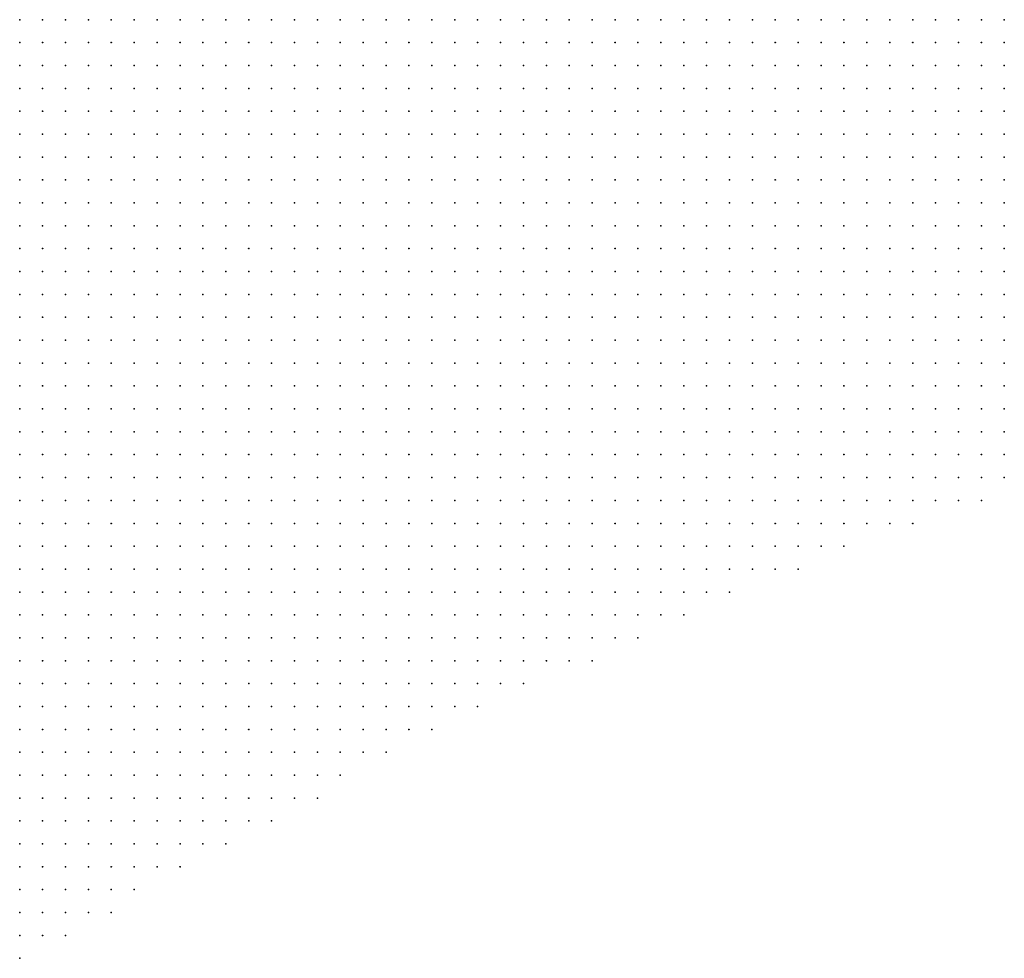
# Model space of a CAD drawing. Units: inches. Extents: x -1.39 to 1.39, y -1.13 to 1.13.
# Drawn here: x 0.78 to 0.87, y 0.46 to 0.54 of the extents above; entities that cross this region are included whole.
import ezdxf

# ---------------------------------------------------------------- set-up
doc = ezdxf.new("R2010")
doc.units = ezdxf.units.IN
doc.header["$MEASUREMENT"] = 0
doc.header["$PDMODE"] = 32
doc.header["$PDSIZE"] = 1e-05
for name, color, linetype in [('layer10', 10, 'Continuous'), ('layer11', 11, 'Continuous'), ('layer12', 12, 'Continuous'), ('layer13', 13, 'Continuous'), ('layer16', 16, 'Continuous'), ('layer17', 17, 'Continuous'), ('layer20', 20, 'Continuous'), ('layer5', 5, 'Continuous'), ('layer6', 6, 'Continuous'), ('layer7', 7, 'Continuous'), ('layer8', 8, 'Continuous'), ('layer9', 9, 'Continuous')]:
    doc.layers.add(name, color=color, linetype=linetype)

msp = doc.modelspace()

# ---------------------------------------------------------------- linework, layer by layer
at = {"layer": 'layer10', "color": 10}
for p in [(0.7899, 0.5403), (0.7919, 0.5403), (0.7939, 0.5403), (0.7959, 0.5403), (0.8079, 0.5403), (0.8099, 0.5403), (0.7879, 0.5383), (0.7899, 0.5383), (0.7919, 0.5383), (0.7939, 0.5383), (0.8119, 0.5383), (0.8159, 0.5383), (0.7879, 0.5363), (0.7899, 0.5363), (0.7859, 0.5343), (0.7879, 0.5343), (0.7859, 0.5323), (0.7839, 0.5283)]:
    msp.add_point(p, dxfattribs=at)
at = {"layer": 'layer11', "color": 11}
for p in [(0.7879, 0.5403), (0.8119, 0.5403), (0.8159, 0.5403), (0.7859, 0.5363), (0.7839, 0.5323), (0.7839, 0.5303)]:
    msp.add_point(p, dxfattribs=at)
at = {"layer": 'layer12', "color": 12}
for p in [(0.7859, 0.5403), (0.7859, 0.5383), (0.7839, 0.5343)]:
    msp.add_point(p, dxfattribs=at)
at = {"layer": 'layer13', "color": 13}
for p in [(0.7839, 0.5403), (0.7839, 0.5363)]:
    msp.add_point(p, dxfattribs=at)
at = {"layer": 'layer16', "color": 16}
msp.add_point((0.7839, 0.5383), dxfattribs=at)
at = {"layer": 'layer17', "color": 17}
msp.add_point((0.8139, 0.5383), dxfattribs=at)
at = {"layer": 'layer20', "color": 20}
msp.add_point((0.8139, 0.5403), dxfattribs=at)
at = {"layer": 'layer5', "color": 5}
for p in [(0.8699, 0.5283), (0.8659, 0.5263), (0.8679, 0.5263), (0.8699, 0.5263), (0.8619, 0.5243), (0.8639, 0.5243), (0.8659, 0.5243), (0.8679, 0.5243), (0.8699, 0.5243), (0.8579, 0.5223), (0.8599, 0.5223), (0.8619, 0.5223), (0.8639, 0.5223), (0.8659, 0.5223), (0.8679, 0.5223), (0.8699, 0.5223), (0.8539, 0.5203), (0.8559, 0.5203), (0.8579, 0.5203), (0.8599, 0.5203), (0.8619, 0.5203), (0.8639, 0.5203), (0.8659, 0.5203), (0.8679, 0.5203), (0.8699, 0.5203), (0.8519, 0.5183), (0.8539, 0.5183), (0.8559, 0.5183), (0.8579, 0.5183), (0.8599, 0.5183), (0.8619, 0.5183), (0.8639, 0.5183), (0.8659, 0.5183), (0.8679, 0.5183), (0.8699, 0.5183), (0.8459, 0.5163), (0.8479, 0.5163), (0.8499, 0.5163), (0.8519, 0.5163), (0.8539, 0.5163), (0.8559, 0.5163), (0.8579, 0.5163), (0.8599, 0.5163), (0.8619, 0.5163), (0.8639, 0.5163), (0.8659, 0.5163), (0.8679, 0.5163), (0.8699, 0.5163), (0.8419, 0.5143), (0.8439, 0.5143), (0.8459, 0.5143), (0.8479, 0.5143), (0.8499, 0.5143), (0.8519, 0.5143), (0.8539, 0.5143), (0.8559, 0.5143), (0.8579, 0.5143), (0.8599, 0.5143), (0.8619, 0.5143), (0.8639, 0.5143), (0.8659, 0.5143), (0.8679, 0.5143), (0.8699, 0.5143), (0.8379, 0.5123), (0.8399, 0.5123), (0.8419, 0.5123), (0.8439, 0.5123), (0.8459, 0.5123), (0.8479, 0.5123), (0.8499, 0.5123), (0.8519, 0.5123), (0.8539, 0.5123), (0.8559, 0.5123), (0.8579, 0.5123), (0.8599, 0.5123), (0.8619, 0.5123), (0.8639, 0.5123), (0.8659, 0.5123), (0.8679, 0.5123), (0.8699, 0.5123), (0.8339, 0.5103), (0.8359, 0.5103), (0.8379, 0.5103), (0.8399, 0.5103), (0.8419, 0.5103), (0.8439, 0.5103), (0.8459, 0.5103), (0.8479, 0.5103), (0.8499, 0.5103), (0.8519, 0.5103), (0.8539, 0.5103), (0.8559, 0.5103), (0.8579, 0.5103), (0.8599, 0.5103), (0.8619, 0.5103), (0.8639, 0.5103), (0.8659, 0.5103), (0.8679, 0.5103), (0.8699, 0.5103), (0.8299, 0.5083), (0.8319, 0.5083), (0.8339, 0.5083), (0.8359, 0.5083), (0.8379, 0.5083), (0.8399, 0.5083), (0.8419, 0.5083), (0.8439, 0.5083), (0.8459, 0.5083), (0.8479, 0.5083), (0.8499, 0.5083), (0.8519, 0.5083), (0.8539, 0.5083), (0.8559, 0.5083), (0.8579, 0.5083), (0.8599, 0.5083), (0.8619, 0.5083), (0.8639, 0.5083), (0.8659, 0.5083), (0.8679, 0.5083), (0.8699, 0.5083), (0.8239, 0.5063), (0.8259, 0.5063), (0.8279, 0.5063), (0.8299, 0.5063), (0.8319, 0.5063), (0.8339, 0.5063), (0.8359, 0.5063), (0.8379, 0.5063), (0.8399, 0.5063), (0.8419, 0.5063), (0.8439, 0.5063), (0.8459, 0.5063), (0.8479, 0.5063), (0.8499, 0.5063), (0.8519, 0.5063), (0.8539, 0.5063), (0.8559, 0.5063), (0.8579, 0.5063), (0.8599, 0.5063), (0.8619, 0.5063), (0.8639, 0.5063), (0.8659, 0.5063), (0.8679, 0.5063), (0.8699, 0.5063), (0.8199, 0.5043), (0.8219, 0.5043), (0.8239, 0.5043), (0.8259, 0.5043), (0.8279, 0.5043), (0.8299, 0.5043), (0.8319, 0.5043), (0.8339, 0.5043), (0.8359, 0.5043), (0.8379, 0.5043), (0.8399, 0.5043), (0.8419, 0.5043), (0.8439, 0.5043), (0.8459, 0.5043), (0.8479, 0.5043), (0.8499, 0.5043), (0.8519, 0.5043), (0.8539, 0.5043), (0.8559, 0.5043), (0.8579, 0.5043), (0.8599, 0.5043), (0.8619, 0.5043), (0.8639, 0.5043), (0.8659, 0.5043), (0.8679, 0.5043), (0.8699, 0.5043), (0.8139, 0.5023), (0.8159, 0.5023), (0.8179, 0.5023), (0.8199, 0.5023), (0.8219, 0.5023), (0.8239, 0.5023), (0.8259, 0.5023), (0.8279, 0.5023), (0.8299, 0.5023), (0.8319, 0.5023), (0.8339, 0.5023), (0.8359, 0.5023), (0.8379, 0.5023), (0.8399, 0.5023), (0.8419, 0.5023), (0.8439, 0.5023), (0.8459, 0.5023), (0.8479, 0.5023), (0.8499, 0.5023), (0.8519, 0.5023), (0.8539, 0.5023), (0.8559, 0.5023), (0.8579, 0.5023), (0.8599, 0.5023), (0.8619, 0.5023), (0.8639, 0.5023), (0.8659, 0.5023), (0.8679, 0.5023), (0.8699, 0.5023), (0.8099, 0.5003), (0.8119, 0.5003), (0.8139, 0.5003), (0.8159, 0.5003), (0.8179, 0.5003), (0.8199, 0.5003), (0.8219, 0.5003), (0.8239, 0.5003), (0.8259, 0.5003), (0.8279, 0.5003), (0.8299, 0.5003), (0.8319, 0.5003), (0.8339, 0.5003), (0.8359, 0.5003), (0.8379, 0.5003), (0.8399, 0.5003), (0.8419, 0.5003), (0.8439, 0.5003), (0.8459, 0.5003), (0.8479, 0.5003), (0.8499, 0.5003), (0.8519, 0.5003), (0.8539, 0.5003), (0.8559, 0.5003), (0.8579, 0.5003), (0.8599, 0.5003), (0.8619, 0.5003), (0.8639, 0.5003), (0.8659, 0.5003), (0.8679, 0.5003), (0.8699, 0.5003), (0.8039, 0.4983), (0.8059, 0.4983), (0.8079, 0.4983), (0.8099, 0.4983), (0.8119, 0.4983), (0.8139, 0.4983), (0.8159, 0.4983), (0.8179, 0.4983), (0.8199, 0.4983), (0.8219, 0.4983), (0.8239, 0.4983), (0.8259, 0.4983), (0.8279, 0.4983), (0.8299, 0.4983), (0.8319, 0.4983), (0.8339, 0.4983), (0.8359, 0.4983), (0.8379, 0.4983), (0.8399, 0.4983), (0.8419, 0.4983), (0.8439, 0.4983), (0.8459, 0.4983), (0.8479, 0.4983), (0.8499, 0.4983), (0.8519, 0.4983), (0.8539, 0.4983), (0.8559, 0.4983), (0.8579, 0.4983), (0.8599, 0.4983), (0.8619, 0.4983), (0.8639, 0.4983), (0.8659, 0.4983), (0.8679, 0.4983), (0.7979, 0.4963), (0.7999, 0.4963), (0.8019, 0.4963), (0.8039, 0.4963), (0.8059, 0.4963), (0.8079, 0.4963), (0.8099, 0.4963), (0.8119, 0.4963), (0.8139, 0.4963), (0.8159, 0.4963), (0.8179, 0.4963), (0.8199, 0.4963), (0.8219, 0.4963), (0.8239, 0.4963), (0.8259, 0.4963), (0.8279, 0.4963), (0.8299, 0.4963), (0.8319, 0.4963), (0.8339, 0.4963), (0.8359, 0.4963), (0.8379, 0.4963), (0.8399, 0.4963), (0.8419, 0.4963), (0.8439, 0.4963), (0.8459, 0.4963), (0.8479, 0.4963), (0.8499, 0.4963), (0.8519, 0.4963), (0.8539, 0.4963), (0.8559, 0.4963), (0.8579, 0.4963), (0.8599, 0.4963), (0.8619, 0.4963), (0.7919, 0.4943), (0.7939, 0.4943), (0.7959, 0.4943), (0.7979, 0.4943), (0.7999, 0.4943), (0.8019, 0.4943), (0.8039, 0.4943), (0.8059, 0.4943), (0.8079, 0.4943), (0.8099, 0.4943), (0.8119, 0.4943), (0.8139, 0.4943), (0.8159, 0.4943), (0.8179, 0.4943), (0.8199, 0.4943), (0.8219, 0.4943), (0.8239, 0.4943), (0.8259, 0.4943), (0.8279, 0.4943), (0.8299, 0.4943), (0.8319, 0.4943), (0.8339, 0.4943), (0.8359, 0.4943), (0.8379, 0.4943), (0.8399, 0.4943), (0.8419, 0.4943), (0.8439, 0.4943), (0.8459, 0.4943), (0.8479, 0.4943), (0.8499, 0.4943), (0.8519, 0.4943), (0.8539, 0.4943), (0.8559, 0.4943), (0.7839, 0.4923), (0.7859, 0.4923), (0.7879, 0.4923), (0.7899, 0.4923), (0.7919, 0.4923), (0.7939, 0.4923), (0.7959, 0.4923), (0.7979, 0.4923), (0.7999, 0.4923), (0.8019, 0.4923), (0.8039, 0.4923), (0.8059, 0.4923), (0.8079, 0.4923), (0.8099, 0.4923), (0.8119, 0.4923), (0.8139, 0.4923), (0.8159, 0.4923), (0.8179, 0.4923), (0.8199, 0.4923), (0.8219, 0.4923), (0.8239, 0.4923), (0.8259, 0.4923), (0.8279, 0.4923), (0.8299, 0.4923), (0.8319, 0.4923), (0.8339, 0.4923), (0.8359, 0.4923), (0.8379, 0.4923), (0.8399, 0.4923), (0.8419, 0.4923), (0.8439, 0.4923), (0.8459, 0.4923), (0.8479, 0.4923), (0.8499, 0.4923), (0.8519, 0.4923), (0.7839, 0.4903), (0.7859, 0.4903), (0.7879, 0.4903), (0.7899, 0.4903), (0.7919, 0.4903), (0.7939, 0.4903), (0.7959, 0.4903), (0.7979, 0.4903), (0.7999, 0.4903), (0.8019, 0.4903), (0.8039, 0.4903), (0.8059, 0.4903), (0.8079, 0.4903), (0.8099, 0.4903), (0.8119, 0.4903), (0.8139, 0.4903), (0.8159, 0.4903), (0.8179, 0.4903), (0.8199, 0.4903), (0.8219, 0.4903), (0.8239, 0.4903), (0.8259, 0.4903), (0.8279, 0.4903), (0.8299, 0.4903), (0.8319, 0.4903), (0.8339, 0.4903), (0.8359, 0.4903), (0.8379, 0.4903), (0.8399, 0.4903), (0.8419, 0.4903), (0.8439, 0.4903), (0.8459, 0.4903), (0.7839, 0.4883), (0.7859, 0.4883), (0.7879, 0.4883), (0.7899, 0.4883), (0.7919, 0.4883), (0.7939, 0.4883), (0.7959, 0.4883), (0.7979, 0.4883), (0.7999, 0.4883), (0.8019, 0.4883), (0.8039, 0.4883), (0.8059, 0.4883), (0.8079, 0.4883), (0.8099, 0.4883), (0.8119, 0.4883), (0.8139, 0.4883), (0.8159, 0.4883), (0.8179, 0.4883), (0.8199, 0.4883), (0.8219, 0.4883), (0.8239, 0.4883), (0.8259, 0.4883), (0.8279, 0.4883), (0.8299, 0.4883), (0.8319, 0.4883), (0.8339, 0.4883), (0.8359, 0.4883), (0.8379, 0.4883), (0.8399, 0.4883), (0.8419, 0.4883), (0.7839, 0.4863), (0.7859, 0.4863), (0.7879, 0.4863), (0.7899, 0.4863), (0.7919, 0.4863), (0.7939, 0.4863), (0.7959, 0.4863), (0.7979, 0.4863), (0.7999, 0.4863), (0.8019, 0.4863), (0.8039, 0.4863), (0.8059, 0.4863), (0.8079, 0.4863), (0.8099, 0.4863), (0.8119, 0.4863), (0.8139, 0.4863), (0.8159, 0.4863), (0.8179, 0.4863), (0.8199, 0.4863), (0.8219, 0.4863), (0.8239, 0.4863), (0.8259, 0.4863), (0.8279, 0.4863), (0.8299, 0.4863), (0.8319, 0.4863), (0.8339, 0.4863), (0.8359, 0.4863), (0.8379, 0.4863), (0.7839, 0.4843), (0.7859, 0.4843), (0.7879, 0.4843), (0.7899, 0.4843), (0.7919, 0.4843), (0.7939, 0.4843), (0.7959, 0.4843), (0.7979, 0.4843), (0.7999, 0.4843), (0.8019, 0.4843), (0.8039, 0.4843), (0.8059, 0.4843), (0.8079, 0.4843), (0.8099, 0.4843), (0.8119, 0.4843), (0.8139, 0.4843), (0.8159, 0.4843), (0.8179, 0.4843), (0.8199, 0.4843), (0.8219, 0.4843), (0.8239, 0.4843), (0.8259, 0.4843), (0.8279, 0.4843), (0.8299, 0.4843), (0.8319, 0.4843), (0.8339, 0.4843), (0.7839, 0.4823), (0.7859, 0.4823), (0.7879, 0.4823), (0.7899, 0.4823), (0.7919, 0.4823), (0.7939, 0.4823), (0.7959, 0.4823), (0.7979, 0.4823), (0.7999, 0.4823), (0.8019, 0.4823), (0.8039, 0.4823), (0.8059, 0.4823), (0.8079, 0.4823), (0.8099, 0.4823), (0.8119, 0.4823), (0.8139, 0.4823), (0.8159, 0.4823), (0.8179, 0.4823), (0.8199, 0.4823), (0.8219, 0.4823), (0.8239, 0.4823), (0.8259, 0.4823), (0.8279, 0.4823), (0.7839, 0.4803), (0.7859, 0.4803), (0.7879, 0.4803), (0.7899, 0.4803), (0.7919, 0.4803), (0.7939, 0.4803), (0.7959, 0.4803), (0.7979, 0.4803), (0.7999, 0.4803), (0.8019, 0.4803), (0.8039, 0.4803), (0.8059, 0.4803), (0.8079, 0.4803), (0.8099, 0.4803), (0.8119, 0.4803), (0.8139, 0.4803), (0.8159, 0.4803), (0.8179, 0.4803), (0.8199, 0.4803), (0.8219, 0.4803), (0.8239, 0.4803), (0.7839, 0.4783), (0.7859, 0.4783), (0.7879, 0.4783), (0.7899, 0.4783), (0.7919, 0.4783), (0.7939, 0.4783), (0.7959, 0.4783), (0.7979, 0.4783), (0.7999, 0.4783), (0.8019, 0.4783), (0.8039, 0.4783), (0.8059, 0.4783), (0.8079, 0.4783), (0.8099, 0.4783), (0.8119, 0.4783), (0.8139, 0.4783), (0.8159, 0.4783), (0.8179, 0.4783), (0.8199, 0.4783), (0.7839, 0.4763), (0.7859, 0.4763), (0.7879, 0.4763), (0.7899, 0.4763), (0.7919, 0.4763), (0.7939, 0.4763), (0.7959, 0.4763), (0.7979, 0.4763), (0.7999, 0.4763), (0.8019, 0.4763), (0.8039, 0.4763), (0.8059, 0.4763), (0.8079, 0.4763), (0.8099, 0.4763), (0.8119, 0.4763), (0.8139, 0.4763), (0.8159, 0.4763), (0.7839, 0.4743), (0.7859, 0.4743), (0.7879, 0.4743), (0.7899, 0.4743), (0.7919, 0.4743), (0.7939, 0.4743), (0.7959, 0.4743), (0.7979, 0.4743), (0.7999, 0.4743), (0.8019, 0.4743), (0.8039, 0.4743), (0.8059, 0.4743), (0.8079, 0.4743), (0.8099, 0.4743), (0.8119, 0.4743), (0.7839, 0.4723), (0.7859, 0.4723), (0.7879, 0.4723), (0.7899, 0.4723), (0.7919, 0.4723), (0.7939, 0.4723), (0.7959, 0.4723), (0.7979, 0.4723), (0.7999, 0.4723), (0.8019, 0.4723), (0.8039, 0.4723), (0.8059, 0.4723), (0.8079, 0.4723), (0.8099, 0.4723), (0.7839, 0.4703), (0.7859, 0.4703), (0.7879, 0.4703), (0.7899, 0.4703), (0.7919, 0.4703), (0.7939, 0.4703), (0.7959, 0.4703), (0.7979, 0.4703), (0.7999, 0.4703), (0.8019, 0.4703), (0.8039, 0.4703), (0.8059, 0.4703), (0.7839, 0.4683), (0.7859, 0.4683), (0.7879, 0.4683), (0.7899, 0.4683), (0.7919, 0.4683), (0.7939, 0.4683), (0.7959, 0.4683), (0.7979, 0.4683), (0.7999, 0.4683), (0.8019, 0.4683), (0.7839, 0.4663), (0.7859, 0.4663), (0.7879, 0.4663), (0.7899, 0.4663), (0.7919, 0.4663), (0.7939, 0.4663), (0.7959, 0.4663), (0.7979, 0.4663), (0.7839, 0.4643), (0.7859, 0.4643), (0.7879, 0.4643), (0.7899, 0.4643), (0.7919, 0.4643), (0.7939, 0.4643), (0.7839, 0.4623), (0.7859, 0.4623), (0.7879, 0.4623), (0.7899, 0.4623), (0.7919, 0.4623), (0.7839, 0.4603), (0.7859, 0.4603), (0.7879, 0.4603), (0.7839, 0.4583)]:
    msp.add_point(p, dxfattribs=at)
at = {"layer": 'layer6', "color": 6}
for p in [(0.8279, 0.5403), (0.8299, 0.5403), (0.8319, 0.5403), (0.8339, 0.5403), (0.8359, 0.5403), (0.8379, 0.5403), (0.8399, 0.5403), (0.8419, 0.5403), (0.8439, 0.5403), (0.8459, 0.5403), (0.8479, 0.5403), (0.8499, 0.5403), (0.8519, 0.5403), (0.8539, 0.5403), (0.8559, 0.5403), (0.8579, 0.5403), (0.8599, 0.5403), (0.8619, 0.5403), (0.8639, 0.5403), (0.8659, 0.5403), (0.8679, 0.5403), (0.8699, 0.5403), (0.8279, 0.5383), (0.8299, 0.5383), (0.8319, 0.5383), (0.8339, 0.5383), (0.8359, 0.5383), (0.8379, 0.5383), (0.8399, 0.5383), (0.8419, 0.5383), (0.8439, 0.5383), (0.8459, 0.5383), (0.8479, 0.5383), (0.8499, 0.5383), (0.8519, 0.5383), (0.8539, 0.5383), (0.8559, 0.5383), (0.8579, 0.5383), (0.8599, 0.5383), (0.8619, 0.5383), (0.8639, 0.5383), (0.8659, 0.5383), (0.8679, 0.5383), (0.8699, 0.5383), (0.8259, 0.5363), (0.8279, 0.5363), (0.8299, 0.5363), (0.8319, 0.5363), (0.8339, 0.5363), (0.8359, 0.5363), (0.8379, 0.5363), (0.8399, 0.5363), (0.8419, 0.5363), (0.8439, 0.5363), (0.8459, 0.5363), (0.8479, 0.5363), (0.8499, 0.5363), (0.8519, 0.5363), (0.8539, 0.5363), (0.8559, 0.5363), (0.8579, 0.5363), (0.8599, 0.5363), (0.8619, 0.5363), (0.8639, 0.5363), (0.8659, 0.5363), (0.8679, 0.5363), (0.8699, 0.5363), (0.8239, 0.5343), (0.8259, 0.5343), (0.8279, 0.5343), (0.8299, 0.5343), (0.8319, 0.5343), (0.8339, 0.5343), (0.8359, 0.5343), (0.8379, 0.5343), (0.8399, 0.5343), (0.8419, 0.5343), (0.8439, 0.5343), (0.8459, 0.5343), (0.8479, 0.5343), (0.8499, 0.5343), (0.8519, 0.5343), (0.8539, 0.5343), (0.8559, 0.5343), (0.8579, 0.5343), (0.8599, 0.5343), (0.8619, 0.5343), (0.8639, 0.5343), (0.8659, 0.5343), (0.8679, 0.5343), (0.8699, 0.5343), (0.8219, 0.5323), (0.8239, 0.5323), (0.8259, 0.5323), (0.8279, 0.5323), (0.8299, 0.5323), (0.8319, 0.5323), (0.8339, 0.5323), (0.8359, 0.5323), (0.8379, 0.5323), (0.8399, 0.5323), (0.8419, 0.5323), (0.8439, 0.5323), (0.8459, 0.5323), (0.8479, 0.5323), (0.8499, 0.5323), (0.8519, 0.5323), (0.8539, 0.5323), (0.8559, 0.5323), (0.8579, 0.5323), (0.8599, 0.5323), (0.8619, 0.5323), (0.8639, 0.5323), (0.8659, 0.5323), (0.8679, 0.5323), (0.8699, 0.5323), (0.8219, 0.5303), (0.8239, 0.5303), (0.8259, 0.5303), (0.8279, 0.5303), (0.8299, 0.5303), (0.8319, 0.5303), (0.8339, 0.5303), (0.8359, 0.5303), (0.8379, 0.5303), (0.8399, 0.5303), (0.8419, 0.5303), (0.8439, 0.5303), (0.8459, 0.5303), (0.8479, 0.5303), (0.8499, 0.5303), (0.8519, 0.5303), (0.8539, 0.5303), (0.8559, 0.5303), (0.8579, 0.5303), (0.8599, 0.5303), (0.8619, 0.5303), (0.8639, 0.5303), (0.8659, 0.5303), (0.8679, 0.5303), (0.8699, 0.5303), (0.8199, 0.5283), (0.8219, 0.5283), (0.8239, 0.5283), (0.8259, 0.5283), (0.8279, 0.5283), (0.8299, 0.5283), (0.8319, 0.5283), (0.8339, 0.5283), (0.8359, 0.5283), (0.8379, 0.5283), (0.8399, 0.5283), (0.8419, 0.5283), (0.8439, 0.5283), (0.8459, 0.5283), (0.8479, 0.5283), (0.8499, 0.5283), (0.8519, 0.5283), (0.8539, 0.5283), (0.8559, 0.5283), (0.8579, 0.5283), (0.8599, 0.5283), (0.8619, 0.5283), (0.8639, 0.5283), (0.8659, 0.5283), (0.8679, 0.5283), (0.8179, 0.5263), (0.8199, 0.5263), (0.8219, 0.5263), (0.8239, 0.5263), (0.8259, 0.5263), (0.8279, 0.5263), (0.8299, 0.5263), (0.8319, 0.5263), (0.8339, 0.5263), (0.8359, 0.5263), (0.8379, 0.5263), (0.8399, 0.5263), (0.8419, 0.5263), (0.8439, 0.5263), (0.8459, 0.5263), (0.8479, 0.5263), (0.8499, 0.5263), (0.8519, 0.5263), (0.8539, 0.5263), (0.8559, 0.5263), (0.8579, 0.5263), (0.8599, 0.5263), (0.8619, 0.5263), (0.8639, 0.5263), (0.8159, 0.5243), (0.8179, 0.5243), (0.8199, 0.5243), (0.8219, 0.5243), (0.8239, 0.5243), (0.8259, 0.5243), (0.8279, 0.5243), (0.8299, 0.5243), (0.8319, 0.5243), (0.8339, 0.5243), (0.8359, 0.5243), (0.8379, 0.5243), (0.8399, 0.5243), (0.8419, 0.5243), (0.8439, 0.5243), (0.8459, 0.5243), (0.8479, 0.5243), (0.8499, 0.5243), (0.8519, 0.5243), (0.8539, 0.5243), (0.8559, 0.5243), (0.8579, 0.5243), (0.8599, 0.5243), (0.8139, 0.5223), (0.8159, 0.5223), (0.8179, 0.5223), (0.8199, 0.5223), (0.8219, 0.5223), (0.8239, 0.5223), (0.8259, 0.5223), (0.8279, 0.5223), (0.8299, 0.5223), (0.8319, 0.5223), (0.8339, 0.5223), (0.8359, 0.5223), (0.8379, 0.5223), (0.8399, 0.5223), (0.8419, 0.5223), (0.8439, 0.5223), (0.8459, 0.5223), (0.8479, 0.5223), (0.8499, 0.5223), (0.8519, 0.5223), (0.8539, 0.5223), (0.8559, 0.5223), (0.8139, 0.5203), (0.8159, 0.5203), (0.8179, 0.5203), (0.8199, 0.5203), (0.8219, 0.5203), (0.8239, 0.5203), (0.8259, 0.5203), (0.8279, 0.5203), (0.8299, 0.5203), (0.8319, 0.5203), (0.8339, 0.5203), (0.8359, 0.5203), (0.8379, 0.5203), (0.8399, 0.5203), (0.8419, 0.5203), (0.8439, 0.5203), (0.8459, 0.5203), (0.8479, 0.5203), (0.8499, 0.5203), (0.8519, 0.5203), (0.8119, 0.5183), (0.8139, 0.5183), (0.8159, 0.5183), (0.8179, 0.5183), (0.8199, 0.5183), (0.8219, 0.5183), (0.8239, 0.5183), (0.8259, 0.5183), (0.8279, 0.5183), (0.8299, 0.5183), (0.8319, 0.5183), (0.8339, 0.5183), (0.8359, 0.5183), (0.8379, 0.5183), (0.8399, 0.5183), (0.8419, 0.5183), (0.8439, 0.5183), (0.8459, 0.5183), (0.8479, 0.5183), (0.8499, 0.5183), (0.8099, 0.5163), (0.8119, 0.5163), (0.8139, 0.5163), (0.8159, 0.5163), (0.8179, 0.5163), (0.8199, 0.5163), (0.8219, 0.5163), (0.8239, 0.5163), (0.8259, 0.5163), (0.8279, 0.5163), (0.8299, 0.5163), (0.8319, 0.5163), (0.8339, 0.5163), (0.8359, 0.5163), (0.8379, 0.5163), (0.8399, 0.5163), (0.8419, 0.5163), (0.8439, 0.5163), (0.8079, 0.5143), (0.8099, 0.5143), (0.8119, 0.5143), (0.8139, 0.5143), (0.8159, 0.5143), (0.8179, 0.5143), (0.8199, 0.5143), (0.8219, 0.5143), (0.8239, 0.5143), (0.8259, 0.5143), (0.8279, 0.5143), (0.8299, 0.5143), (0.8319, 0.5143), (0.8339, 0.5143), (0.8359, 0.5143), (0.8379, 0.5143), (0.8399, 0.5143), (0.8039, 0.5123), (0.8059, 0.5123), (0.8079, 0.5123), (0.8099, 0.5123), (0.8119, 0.5123), (0.8139, 0.5123), (0.8159, 0.5123), (0.8179, 0.5123), (0.8199, 0.5123), (0.8219, 0.5123), (0.8239, 0.5123), (0.8259, 0.5123), (0.8279, 0.5123), (0.8299, 0.5123), (0.8319, 0.5123), (0.8339, 0.5123), (0.8359, 0.5123), (0.8019, 0.5103), (0.8039, 0.5103), (0.8059, 0.5103), (0.8079, 0.5103), (0.8099, 0.5103), (0.8119, 0.5103), (0.8139, 0.5103), (0.8159, 0.5103), (0.8179, 0.5103), (0.8199, 0.5103), (0.8219, 0.5103), (0.8239, 0.5103), (0.8259, 0.5103), (0.8279, 0.5103), (0.8299, 0.5103), (0.8319, 0.5103), (0.7999, 0.5083), (0.8019, 0.5083), (0.8039, 0.5083), (0.8059, 0.5083), (0.8079, 0.5083), (0.8099, 0.5083), (0.8119, 0.5083), (0.8139, 0.5083), (0.8159, 0.5083), (0.8179, 0.5083), (0.8199, 0.5083), (0.8219, 0.5083), (0.8239, 0.5083), (0.8259, 0.5083), (0.8279, 0.5083), (0.7959, 0.5063), (0.7979, 0.5063), (0.7999, 0.5063), (0.8019, 0.5063), (0.8039, 0.5063), (0.8059, 0.5063), (0.8079, 0.5063), (0.8099, 0.5063), (0.8119, 0.5063), (0.8139, 0.5063), (0.8159, 0.5063), (0.8179, 0.5063), (0.8199, 0.5063), (0.8219, 0.5063), (0.7919, 0.5043), (0.7939, 0.5043), (0.7959, 0.5043), (0.7979, 0.5043), (0.7999, 0.5043), (0.8019, 0.5043), (0.8039, 0.5043), (0.8059, 0.5043), (0.8079, 0.5043), (0.8099, 0.5043), (0.8119, 0.5043), (0.8139, 0.5043), (0.8159, 0.5043), (0.8179, 0.5043), (0.7879, 0.5023), (0.7899, 0.5023), (0.7919, 0.5023), (0.7939, 0.5023), (0.7959, 0.5023), (0.7979, 0.5023), (0.7999, 0.5023), (0.8019, 0.5023), (0.8039, 0.5023), (0.8059, 0.5023), (0.8079, 0.5023), (0.8099, 0.5023), (0.8119, 0.5023), (0.7839, 0.5003), (0.7859, 0.5003), (0.7879, 0.5003), (0.7899, 0.5003), (0.7919, 0.5003), (0.7939, 0.5003), (0.7959, 0.5003), (0.7979, 0.5003), (0.7999, 0.5003), (0.8019, 0.5003), (0.8039, 0.5003), (0.8059, 0.5003), (0.8079, 0.5003), (0.7839, 0.4983), (0.7859, 0.4983), (0.7879, 0.4983), (0.7899, 0.4983), (0.7919, 0.4983), (0.7939, 0.4983), (0.7959, 0.4983), (0.7979, 0.4983), (0.7999, 0.4983), (0.8019, 0.4983), (0.7839, 0.4963), (0.7859, 0.4963), (0.7879, 0.4963), (0.7899, 0.4963), (0.7919, 0.4963), (0.7939, 0.4963), (0.7959, 0.4963), (0.7839, 0.4943), (0.7859, 0.4943), (0.7879, 0.4943), (0.7899, 0.4943)]:
    msp.add_point(p, dxfattribs=at)
at = {"layer": 'layer7', "color": 7}
for p in [(0.8219, 0.5403), (0.8239, 0.5403), (0.8259, 0.5403), (0.8199, 0.5383), (0.8219, 0.5383), (0.8239, 0.5383), (0.8259, 0.5383), (0.8179, 0.5363), (0.8199, 0.5363), (0.8219, 0.5363), (0.8239, 0.5363), (0.8159, 0.5343), (0.8179, 0.5343), (0.8199, 0.5343), (0.8219, 0.5343), (0.8139, 0.5323), (0.8159, 0.5323), (0.8179, 0.5323), (0.8199, 0.5323), (0.8099, 0.5303), (0.8119, 0.5303), (0.8139, 0.5303), (0.8159, 0.5303), (0.8179, 0.5303), (0.8199, 0.5303), (0.8079, 0.5283), (0.8099, 0.5283), (0.8119, 0.5283), (0.8139, 0.5283), (0.8159, 0.5283), (0.8179, 0.5283), (0.8039, 0.5263), (0.8059, 0.5263), (0.8079, 0.5263), (0.8099, 0.5263), (0.8119, 0.5263), (0.8139, 0.5263), (0.8159, 0.5263), (0.7999, 0.5243), (0.8019, 0.5243), (0.8039, 0.5243), (0.8059, 0.5243), (0.8079, 0.5243), (0.8099, 0.5243), (0.8119, 0.5243), (0.8139, 0.5243), (0.7959, 0.5223), (0.7979, 0.5223), (0.7999, 0.5223), (0.8019, 0.5223), (0.8039, 0.5223), (0.8059, 0.5223), (0.8079, 0.5223), (0.8099, 0.5223), (0.8119, 0.5223), (0.7939, 0.5203), (0.7959, 0.5203), (0.7979, 0.5203), (0.7999, 0.5203), (0.8019, 0.5203), (0.8039, 0.5203), (0.8059, 0.5203), (0.8079, 0.5203), (0.8099, 0.5203), (0.8119, 0.5203), (0.7899, 0.5183), (0.7919, 0.5183), (0.7939, 0.5183), (0.7959, 0.5183), (0.7979, 0.5183), (0.7999, 0.5183), (0.8019, 0.5183), (0.8039, 0.5183), (0.8059, 0.5183), (0.8079, 0.5183), (0.8099, 0.5183), (0.7899, 0.5163), (0.7919, 0.5163), (0.7939, 0.5163), (0.7959, 0.5163), (0.7979, 0.5163), (0.7999, 0.5163), (0.8019, 0.5163), (0.8039, 0.5163), (0.8059, 0.5163), (0.8079, 0.5163), (0.7879, 0.5143), (0.7899, 0.5143), (0.7919, 0.5143), (0.7939, 0.5143), (0.7959, 0.5143), (0.7979, 0.5143), (0.7999, 0.5143), (0.8019, 0.5143), (0.8039, 0.5143), (0.8059, 0.5143), (0.7859, 0.5123), (0.7879, 0.5123), (0.7899, 0.5123), (0.7919, 0.5123), (0.7939, 0.5123), (0.7959, 0.5123), (0.7979, 0.5123), (0.7999, 0.5123), (0.8019, 0.5123), (0.7839, 0.5103), (0.7859, 0.5103), (0.7879, 0.5103), (0.7899, 0.5103), (0.7919, 0.5103), (0.7939, 0.5103), (0.7959, 0.5103), (0.7979, 0.5103), (0.7999, 0.5103), (0.7839, 0.5083), (0.7859, 0.5083), (0.7879, 0.5083), (0.7899, 0.5083), (0.7919, 0.5083), (0.7939, 0.5083), (0.7959, 0.5083), (0.7979, 0.5083), (0.7839, 0.5063), (0.7859, 0.5063), (0.7879, 0.5063), (0.7899, 0.5063), (0.7919, 0.5063), (0.7939, 0.5063), (0.7839, 0.5043), (0.7859, 0.5043), (0.7879, 0.5043), (0.7899, 0.5043), (0.7839, 0.5023), (0.7859, 0.5023)]:
    msp.add_point(p, dxfattribs=at)
at = {"layer": 'layer8', "color": 8}
for p in [(0.8199, 0.5403), (0.8179, 0.5383), (0.8159, 0.5363), (0.7959, 0.5343), (0.7979, 0.5343), (0.7999, 0.5343), (0.8019, 0.5343), (0.8039, 0.5343), (0.8059, 0.5343), (0.8079, 0.5343), (0.8099, 0.5343), (0.8119, 0.5343), (0.8139, 0.5343), (0.7919, 0.5323), (0.7939, 0.5323), (0.7959, 0.5323), (0.7979, 0.5323), (0.7999, 0.5323), (0.8019, 0.5323), (0.8039, 0.5323), (0.8059, 0.5323), (0.8079, 0.5323), (0.8099, 0.5323), (0.8119, 0.5323), (0.7899, 0.5303), (0.7919, 0.5303), (0.7939, 0.5303), (0.7959, 0.5303), (0.7979, 0.5303), (0.7999, 0.5303), (0.8019, 0.5303), (0.8039, 0.5303), (0.8059, 0.5303), (0.8079, 0.5303), (0.7879, 0.5283), (0.7899, 0.5283), (0.7919, 0.5283), (0.7939, 0.5283), (0.7959, 0.5283), (0.7979, 0.5283), (0.7999, 0.5283), (0.8019, 0.5283), (0.8039, 0.5283), (0.8059, 0.5283), (0.7879, 0.5263), (0.7899, 0.5263), (0.7919, 0.5263), (0.7939, 0.5263), (0.7959, 0.5263), (0.7979, 0.5263), (0.7999, 0.5263), (0.8019, 0.5263), (0.7879, 0.5243), (0.7899, 0.5243), (0.7919, 0.5243), (0.7939, 0.5243), (0.7959, 0.5243), (0.7979, 0.5243), (0.7859, 0.5223), (0.7879, 0.5223), (0.7899, 0.5223), (0.7919, 0.5223), (0.7939, 0.5223), (0.7859, 0.5203), (0.7879, 0.5203), (0.7899, 0.5203), (0.7919, 0.5203), (0.7859, 0.5183), (0.7879, 0.5183), (0.7859, 0.5163), (0.7879, 0.5163), (0.7839, 0.5143), (0.7859, 0.5143), (0.7839, 0.5123)]:
    msp.add_point(p, dxfattribs=at)
at = {"layer": 'layer9', "color": 9}
for p in [(0.7979, 0.5403), (0.7999, 0.5403), (0.8019, 0.5403), (0.8039, 0.5403), (0.8059, 0.5403), (0.8179, 0.5403), (0.7959, 0.5383), (0.7979, 0.5383), (0.7999, 0.5383), (0.8019, 0.5383), (0.8039, 0.5383), (0.8059, 0.5383), (0.8079, 0.5383), (0.8099, 0.5383), (0.7919, 0.5363), (0.7939, 0.5363), (0.7959, 0.5363), (0.7979, 0.5363), (0.7999, 0.5363), (0.8019, 0.5363), (0.8039, 0.5363), (0.8059, 0.5363), (0.8079, 0.5363), (0.8099, 0.5363), (0.8119, 0.5363), (0.8139, 0.5363), (0.7899, 0.5343), (0.7919, 0.5343), (0.7939, 0.5343), (0.7879, 0.5323), (0.7899, 0.5323), (0.7859, 0.5303), (0.7879, 0.5303), (0.7859, 0.5283), (0.7839, 0.5263), (0.7859, 0.5263), (0.7839, 0.5243), (0.7859, 0.5243), (0.7839, 0.5223), (0.7839, 0.5203), (0.7839, 0.5183), (0.7839, 0.5163)]:
    msp.add_point(p, dxfattribs=at)

doc.saveas('drawing.dxf')
